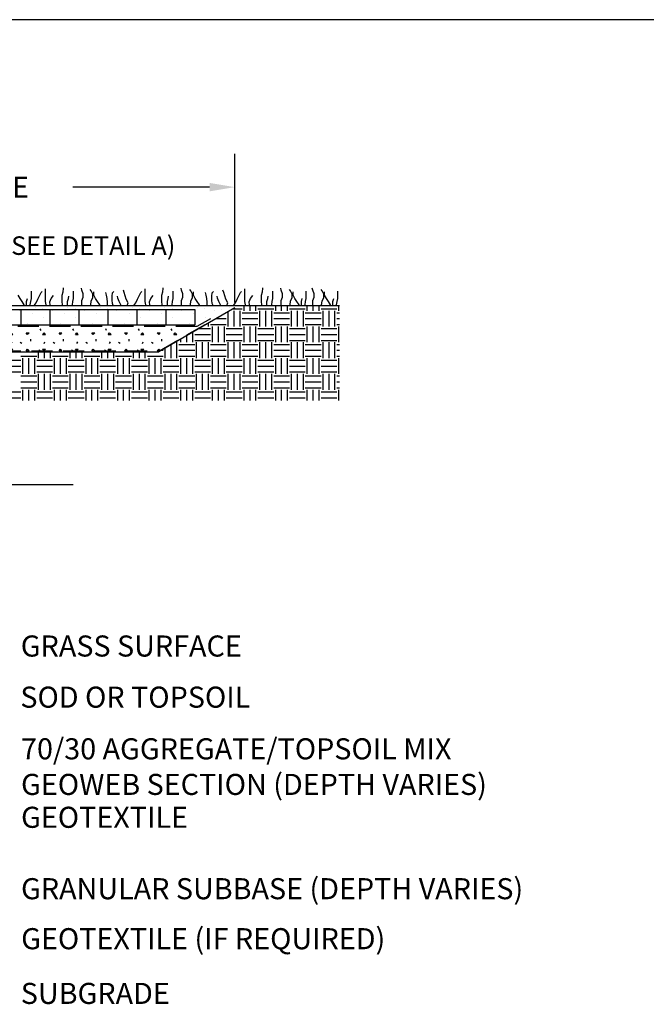
# Model space of a CAD drawing. Extents: x 0 to 36, y 0 to 22.
# Drawn here: x 10.6 to 18, y 10.3 to 22 of the extents above; entities that cross this region are included whole.
import ezdxf

# ---------------------------------------------------------------- set-up
doc = ezdxf.new("R2010")
doc.units = 0
doc.header["$LTSCALE"] = 0.5
doc.header["$MEASUREMENT"] = 0
doc.linetypes.add('DASHED', pattern=[0.75, 0.5, -0.25])
doc.layers.get('0').update_dxf_attribs({"linetype": 'CONTINUOUS'})
doc.layers.get('Defpoints').update_dxf_attribs({"linetype": 'CONTINUOUS'})
for name, color, linetype in [('BORDERS', 7, 'CONTINUOUS'), ('DIMENSIONS', 7, 'CONTINUOUS'), ('FABRIC', 7, 'CONTINUOUS'), ('FABRIC2', 7, 'CONTINUOUS'), ('GEOWEB', 7, 'CONTINUOUS'), ('GRASS', 7, 'CONTINUOUS'), ('GROUND', 7, 'CONTINUOUS'), ('INFILL', 7, 'CONTINUOUS'), ('SUBBASE', 7, 'CONTINUOUS'), ('SUBGRADE', 7, 'CONTINUOUS'), ('TEXT', 7, 'CONTINUOUS')]:
    doc.layers.add(name, color=color, linetype=linetype)
doc.styles.add('ROMANS', font='romans')
doc.dimstyles.get("Standard").update_dxf_attribs({"dimtxt": 0.18, "dimasz": 0.18, "dimexe": 0.18, "dimexo": 0.0625, "dimgap": 0.09, "dimtad": 0, "dimtih": 1, "dimtoh": 1, "dimdec": 4, "dimzin": 0, "dimdsep": 46, "dimtxsty": 'Standard', "dimcen": 0.09, "dimadec": 0, "dimazin": 0, "dimtfac": 1, "dimtdec": 4, "dimtofl": 0, "dimtmove": 0, "dimatfit": 3, "dimfxl": 1, "dimtolj": 1, "dimtzin": 0, "dimarcsym": 0})

# ---------------------------------------------------------------- blocks, each defined once
blk = doc.blocks.new('GRASS1')
at = {"layer": 'GRASS'}
for p, q in [((19.31, 0.24), (19.252, 0.35)), ((19.686, 0.24), (19.686, 0.478)), ((19.95, 0.324), (20.008, 0.437)), ((20.008, 0.437), (20.034, 0.463)), ((20.147, 0.139), (20.147, 0.55)), ((20.332, 0.24), (20.416, 0.339)), ((20.697, 0.35), (20.726, 0.452)), ((20.697, 0.139), (20.697, 0.35)), ((20.726, 0.452), (20.74, 0.562)), ((20.74, 0.562), (20.74, 0.591)), ((21.076, 0.24), (21.076, 0.478)), ((21.345, 0.507), (21.331, 0.576)), ((21.389, 0.394), (21.345, 0.507)), ((21.389, 0.281), (21.389, 0.394)), ((21.655, 0.492), (21.626, 0.536)), ((21.713, 0.379), (21.655, 0.492)), ((21.713, 0.266), (21.713, 0.379)), ((21.739, 0.35), (21.739, 0.452)), ((21.797, 0.24), (21.739, 0.35)), ((22.164, 0.35), (22.135, 0.437)), ((22.178, 0.24), (22.164, 0.35)), ((22.346, 0.31), (22.361, 0.423)), ((22.361, 0.423), (22.404, 0.463)), ((22.743, 0.437), (22.714, 0.507)), ((22.772, 0.324), (22.743, 0.437)), ((23.235, 0.324), (23.293, 0.437)), ((23.293, 0.437), (23.319, 0.463)), ((23.431, 0.139), (23.431, 0.55)), ((23.617, 0.24), (23.701, 0.339)), ((23.981, 0.35), (24.01, 0.452)), ((23.981, 0.139), (23.981, 0.35)), ((24.01, 0.452), (24.025, 0.562)), ((24.025, 0.562), (24.025, 0.591)), ((24.36, 0.24), (24.36, 0.478)), ((24.63, 0.507), (24.615, 0.576)), ((24.673, 0.394), (24.63, 0.507)), ((24.673, 0.281), (24.673, 0.394)), ((24.939, 0.492), (24.91, 0.536)), ((24.997, 0.379), (24.939, 0.492)), ((24.997, 0.266), (24.997, 0.379)), ((25.023, 0.35), (25.023, 0.452)), ((25.081, 0.24), (25.023, 0.35)), ((25.448, 0.35), (25.419, 0.437)), ((25.463, 0.24), (25.448, 0.35)), ((25.63, 0.31), (25.645, 0.423)), ((25.645, 0.423), (25.688, 0.463)), ((26.027, 0.437), (25.998, 0.507)), ((26.056, 0.324), (26.027, 0.437)), ((26.519, 0.324), (26.577, 0.437)), ((26.577, 0.437), (26.603, 0.463)), ((26.716, 0.139), (26.716, 0.55)), ((26.901, 0.24), (26.985, 0.339)), ((27.266, 0.35), (27.295, 0.452)), ((27.266, 0.139), (27.266, 0.35)), ((27.295, 0.452), (27.309, 0.562)), ((27.309, 0.562), (27.309, 0.591)), ((27.645, 0.24), (27.645, 0.478)), ((27.914, 0.507), (27.899, 0.576)), ((27.957, 0.394), (27.914, 0.507)), ((27.957, 0.281), (27.957, 0.394)), ((28.224, 0.492), (28.195, 0.536)), ((28.281, 0.379), (28.224, 0.492)), ((28.281, 0.266), (28.281, 0.379)), ((28.308, 0.35), (28.308, 0.452)), ((28.365, 0.24), (28.308, 0.35)), ((28.741, 0.24), (28.741, 0.478)), ((28.954, 0.507), (28.939, 0.576)), ((28.997, 0.394), (28.954, 0.507)), ((28.997, 0.281), (28.997, 0.394)), ((29.263, 0.492), (29.234, 0.536)), ((29.321, 0.379), (29.263, 0.492)), ((29.321, 0.266), (29.321, 0.379)), ((29.347, 0.35), (29.347, 0.452)), ((29.405, 0.24), (29.347, 0.35)), ((29.781, 0.24), (29.781, 0.478)), ((19.379, 0.139), (19.31, 0.24)), ((19.449, 0.029), (19.379, 0.139)), ((19.459, 0), (19.449, 0.029)), ((19.525, 0.139), (19.554, 0.24)), ((19.525, 0.014), (19.525, 0.139)), ((19.645, 0.029), (19.66, 0.139)), ((19.66, 0.139), (19.686, 0.24)), ((19.777, 0), (19.837, 0.098)), ((19.837, 0.098), (19.895, 0.211)), ((19.895, 0.211), (19.95, 0.324)), ((20.176, 0.029), (20.147, 0.139)), ((20.18, 0), (20.176, 0.029)), ((20.289, 0.127), (20.332, 0.24)), ((20.303, 0.014), (20.289, 0.127)), ((20.31, 0), (20.303, 0.014)), ((20.711, 0.029), (20.697, 0.139)), ((20.72, 0), (20.711, 0.029)), ((20.879, 0.139), (20.908, 0.24)), ((20.879, 0.014), (20.879, 0.139)), ((20.883, 0), (20.879, 0.014)), ((20.908, 0.24), (20.923, 0.31)), ((21.036, 0.029), (21.05, 0.139)), ((21.039, 0), (21.036, 0.029)), ((21.05, 0.139), (21.076, 0.24)), ((21.345, 0.168), (21.389, 0.281)), ((21.345, 0), (21.345, 0.168)), ((21.64, 0.029), (21.655, 0.153)), ((21.653, 0), (21.64, 0.029)), ((21.655, 0.153), (21.713, 0.266)), ((21.866, 0.139), (21.797, 0.24)), ((21.936, 0.029), (21.866, 0.139)), ((21.946, 0), (21.936, 0.029)), ((22.193, 0.113), (22.178, 0.24)), ((22.193, 0), (22.193, 0.113)), ((22.346, 0.182), (22.346, 0.31)), ((22.361, 0.069), (22.346, 0.182)), ((22.384, 0), (22.361, 0.069)), ((22.531, 0.252), (22.517, 0.31)), ((22.572, 0.139), (22.531, 0.252)), ((22.63, 0.029), (22.572, 0.139)), ((22.644, 0), (22.63, 0.029)), ((22.812, 0.211), (22.772, 0.324)), ((22.87, 0.098), (22.812, 0.211)), ((22.845, 0), (22.87, 0.098)), ((23.061, 0), (23.122, 0.098)), ((23.122, 0.098), (23.18, 0.211)), ((23.18, 0.211), (23.235, 0.324)), ((23.46, 0.029), (23.431, 0.139)), ((23.465, 0), (23.46, 0.029)), ((23.573, 0.127), (23.617, 0.24)), ((23.588, 0.014), (23.573, 0.127)), ((23.595, 0), (23.588, 0.014)), ((23.996, 0.029), (23.981, 0.139)), ((24.004, 0), (23.996, 0.029)), ((24.164, 0.139), (24.193, 0.24)), ((24.164, 0.014), (24.164, 0.139)), ((24.167, 0), (24.164, 0.014)), ((24.193, 0.24), (24.207, 0.31)), ((24.32, 0.029), (24.334, 0.139)), ((24.324, 0), (24.32, 0.029)), ((24.334, 0.139), (24.36, 0.24)), ((24.63, 0.168), (24.673, 0.281)), ((24.63, 0), (24.63, 0.168)), ((24.925, 0.029), (24.939, 0.153)), ((24.937, 0), (24.925, 0.029)), ((24.939, 0.153), (24.997, 0.266)), ((25.151, 0.139), (25.081, 0.24)), ((25.22, 0.029), (25.151, 0.139)), ((25.23, 0), (25.22, 0.029)), ((25.477, 0.113), (25.463, 0.24)), ((25.477, 0), (25.477, 0.113)), ((25.63, 0.182), (25.63, 0.31)), ((25.645, 0.069), (25.63, 0.182)), ((25.669, 0), (25.645, 0.069)), ((25.816, 0.252), (25.801, 0.31)), ((25.856, 0.139), (25.816, 0.252)), ((25.914, 0.029), (25.856, 0.139)), ((25.928, 0), (25.914, 0.029)), ((26.096, 0.211), (26.056, 0.324)), ((26.154, 0.098), (26.096, 0.211)), ((26.129, 0), (26.154, 0.098)), ((26.346, 0), (26.406, 0.098)), ((26.406, 0.098), (26.464, 0.211)), ((26.464, 0.211), (26.519, 0.324)), ((26.745, 0.029), (26.716, 0.139)), ((26.749, 0), (26.745, 0.029)), ((26.858, 0.127), (26.901, 0.24)), ((26.872, 0.014), (26.858, 0.127)), ((26.879, 0), (26.872, 0.014)), ((27.28, 0.029), (27.266, 0.139)), ((27.288, 0), (27.28, 0.029)), ((27.448, 0.139), (27.477, 0.24)), ((27.448, 0.014), (27.448, 0.139)), ((27.452, 0), (27.448, 0.014)), ((27.477, 0.24), (27.491, 0.31)), ((27.604, 0.029), (27.619, 0.139)), ((27.608, 0), (27.604, 0.029)), ((27.619, 0.139), (27.645, 0.24)), ((27.914, 0.168), (27.957, 0.281)), ((27.914, 0), (27.914, 0.168)), ((28.209, 0.029), (28.224, 0.153)), ((28.221, 0), (28.209, 0.029)), ((28.224, 0.153), (28.281, 0.266)), ((28.435, 0.139), (28.365, 0.24)), ((28.504, 0.029), (28.435, 0.139)), ((28.514, 0), (28.504, 0.029)), ((28.581, 0.139), (28.61, 0.24)), ((28.581, 0.014), (28.581, 0.139)), ((28.701, 0.029), (28.715, 0.139)), ((28.715, 0.139), (28.741, 0.24)), ((28.954, 0.168), (28.997, 0.281)), ((28.954, 0), (28.954, 0.168)), ((29.249, 0.029), (29.263, 0.153)), ((29.261, 0), (29.249, 0.029)), ((29.263, 0.153), (29.321, 0.266)), ((29.474, 0.139), (29.405, 0.24)), ((29.544, 0.029), (29.474, 0.139)), ((29.554, 0), (29.544, 0.029)), ((29.62, 0.139), (29.649, 0.24)), ((29.62, 0.014), (29.62, 0.139)), ((29.74, 0.029), (29.755, 0.139)), ((29.755, 0.139), (29.781, 0.24))]:
    blk.add_line(p, q, dxfattribs=at)
blk = doc.blocks.new('*X2')
at = {"color": 0}
for p, q in [((6.978, 23.002), (6.972, 23.014)), ((7.212, 22.946), (7.195, 22.963)), ((7.195, 22.963), (7.23, 22.963)), ((7.212, 22.946), (7.23, 22.963)), ((7.372, 22.993), (7.361, 23.014)), ((7.389, 22.946), (7.407, 22.963)), ((7.389, 22.946), (7.425, 22.946)), ((7.425, 22.946), (7.407, 22.963)), ((7.601, 22.946), (7.584, 22.963)), ((7.584, 22.963), (7.619, 22.963)), ((7.601, 22.946), (7.619, 22.963)), ((7.761, 22.993), (7.75, 23.014)), ((7.778, 22.946), (7.796, 22.963)), ((7.778, 22.946), (7.814, 22.946)), ((7.814, 22.946), (7.796, 22.963)), ((7.99, 22.946), (7.973, 22.963)), ((7.973, 22.963), (8.008, 22.963)), ((7.99, 22.946), (8.008, 22.963)), ((8.15, 22.993), (8.139, 23.014)), ((8.167, 22.946), (8.185, 22.963)), ((8.167, 22.946), (8.202, 22.946)), ((8.202, 22.946), (8.185, 22.963)), ((8.379, 22.946), (8.362, 22.963)), ((8.362, 22.963), (8.397, 22.963)), ((8.379, 22.946), (8.397, 22.963)), ((8.539, 22.993), (8.528, 23.014)), ((8.556, 22.946), (8.574, 22.963)), ((8.556, 22.946), (8.591, 22.946)), ((8.591, 22.946), (8.574, 22.963)), ((8.768, 22.946), (8.75, 22.963)), ((8.75, 22.963), (8.786, 22.963)), ((8.768, 22.946), (8.786, 22.963)), ((8.927, 22.993), (8.917, 23.014)), ((8.945, 22.946), (8.963, 22.963)), ((8.945, 22.946), (8.98, 22.946)), ((8.98, 22.946), (8.963, 22.963)), ((9.157, 22.946), (9.139, 22.963)), ((9.139, 22.963), (9.175, 22.963)), ((9.157, 22.946), (9.175, 22.963)), ((9.316, 22.993), (9.306, 23.014)), ((9.334, 22.946), (9.351, 22.963)), ((9.334, 22.946), (9.369, 22.946)), ((9.369, 22.946), (9.351, 22.963)), ((9.546, 22.946), (9.528, 22.963)), ((9.528, 22.963), (9.564, 22.963)), ((9.546, 22.946), (9.564, 22.963)), ((9.705, 22.993), (9.694, 23.014)), ((9.723, 22.946), (9.74, 22.963)), ((9.723, 22.946), (9.758, 22.946)), ((9.758, 22.946), (9.74, 22.963)), ((9.935, 22.946), (9.917, 22.963)), ((9.917, 22.963), (9.953, 22.963)), ((9.935, 22.946), (9.953, 22.963)), ((10.094, 22.993), (10.083, 23.014)), ((10.112, 22.946), (10.129, 22.963)), ((10.112, 22.946), (10.147, 22.946)), ((10.147, 22.946), (10.129, 22.963)), ((10.324, 22.946), (10.306, 22.963)), ((10.306, 22.963), (10.341, 22.963)), ((10.324, 22.946), (10.341, 22.963)), ((10.483, 22.993), (10.472, 23.014)), ((10.501, 22.946), (10.518, 22.963)), ((10.501, 22.946), (10.536, 22.946)), ((10.536, 22.946), (10.518, 22.963)), ((10.713, 22.946), (10.695, 22.963)), ((10.695, 22.963), (10.73, 22.963)), ((10.713, 22.946), (10.73, 22.963)), ((10.872, 22.993), (10.861, 23.014)), ((10.889, 22.946), (10.907, 22.963)), ((10.889, 22.946), (10.925, 22.946)), ((10.925, 22.946), (10.907, 22.963)), ((11.102, 22.946), (11.084, 22.963)), ((11.084, 22.963), (11.119, 22.963)), ((11.102, 22.946), (11.119, 22.963)), ((11.261, 22.993), (11.25, 23.014)), ((11.278, 22.946), (11.296, 22.963)), ((11.278, 22.946), (11.314, 22.946)), ((11.314, 22.946), (11.296, 22.963)), ((11.49, 22.946), (11.473, 22.963)), ((11.473, 22.963), (11.508, 22.963)), ((11.49, 22.946), (11.508, 22.963)), ((11.65, 22.993), (11.639, 23.014)), ((11.667, 22.946), (11.685, 22.963)), ((11.667, 22.946), (11.703, 22.946)), ((11.703, 22.946), (11.685, 22.963)), ((11.879, 22.946), (11.862, 22.963)), ((11.862, 22.963), (11.897, 22.963)), ((11.879, 22.946), (11.897, 22.963)), ((12.039, 22.993), (12.028, 23.014)), ((12.056, 22.946), (12.074, 22.963)), ((12.056, 22.946), (12.092, 22.946)), ((12.092, 22.946), (12.074, 22.963)), ((12.268, 22.946), (12.251, 22.963)), ((12.251, 22.963), (12.286, 22.963)), ((12.268, 22.946), (12.286, 22.963)), ((12.428, 22.993), (12.417, 23.014)), ((12.445, 22.946), (12.463, 22.963)), ((12.445, 22.946), (12.48, 22.946)), ((12.48, 22.946), (12.463, 22.963)), ((12.657, 22.946), (12.64, 22.963)), ((12.64, 22.963), (12.675, 22.963)), ((12.657, 22.946), (12.675, 22.963)), ((12.817, 22.993), (12.806, 23.014)), ((12.834, 22.946), (12.852, 22.963)), ((12.834, 22.946), (12.869, 22.946)), ((12.869, 22.946), (12.852, 22.963)), ((13.046, 22.946), (13.028, 22.963)), ((13.028, 22.963), (13.064, 22.963)), ((13.046, 22.946), (13.064, 22.963)), ((13.205, 22.993), (13.195, 23.014)), ((13.223, 22.946), (13.241, 22.963)), ((13.223, 22.946), (13.258, 22.946)), ((13.258, 22.946), (13.241, 22.963)), ((13.435, 22.946), (13.417, 22.963)), ((13.417, 22.963), (13.453, 22.963)), ((13.435, 22.946), (13.453, 22.963)), ((13.594, 22.993), (13.584, 23.014)), ((13.612, 22.946), (13.629, 22.963)), ((13.612, 22.946), (13.647, 22.946)), ((13.647, 22.946), (13.629, 22.963)), ((13.824, 22.946), (13.806, 22.963)), ((13.806, 22.963), (13.842, 22.963)), ((13.824, 22.946), (13.842, 22.963)), ((13.983, 22.993), (13.972, 23.014)), ((14.001, 22.946), (14.018, 22.963)), ((14.001, 22.946), (14.036, 22.946)), ((14.036, 22.946), (14.018, 22.963)), ((14.202, 22.957), (14.195, 22.963)), ((14.195, 22.963), (14.213, 22.963)), ((7.249, 22.866), (7.249, 22.888)), ((7.407, 22.839), (7.417, 22.859)), ((7.513, 22.853), (7.533, 22.843)), ((7.638, 22.866), (7.638, 22.888)), ((7.796, 22.839), (7.806, 22.859)), ((7.902, 22.853), (7.922, 22.843)), ((8.026, 22.866), (8.026, 22.888)), ((8.185, 22.839), (8.195, 22.859)), ((8.291, 22.853), (8.311, 22.843)), ((8.415, 22.866), (8.415, 22.888)), ((8.574, 22.839), (8.584, 22.859)), ((8.68, 22.853), (8.7, 22.843)), ((8.804, 22.866), (8.804, 22.888)), ((8.963, 22.839), (8.972, 22.859)), ((9.069, 22.853), (9.089, 22.843)), ((9.193, 22.866), (9.193, 22.888)), ((9.351, 22.839), (9.361, 22.859)), ((9.458, 22.853), (9.478, 22.843)), ((9.582, 22.866), (9.582, 22.888)), ((9.74, 22.839), (9.75, 22.859)), ((9.847, 22.853), (9.867, 22.843)), ((9.971, 22.866), (9.971, 22.888)), ((10.129, 22.839), (10.139, 22.859)), ((10.236, 22.853), (10.256, 22.843)), ((10.36, 22.866), (10.36, 22.888)), ((10.518, 22.839), (10.528, 22.859)), ((10.625, 22.853), (10.645, 22.843)), ((10.749, 22.866), (10.749, 22.888)), ((10.907, 22.839), (10.917, 22.859)), ((11.014, 22.853), (11.033, 22.843)), ((11.138, 22.866), (11.138, 22.888)), ((11.296, 22.839), (11.306, 22.859)), ((11.402, 22.853), (11.422, 22.843)), ((11.527, 22.866), (11.527, 22.888)), ((11.685, 22.839), (11.695, 22.859)), ((11.791, 22.853), (11.811, 22.843)), ((11.916, 22.866), (11.916, 22.888)), ((12.074, 22.839), (12.084, 22.859)), ((12.18, 22.853), (12.2, 22.843)), ((12.304, 22.866), (12.304, 22.888)), ((12.463, 22.839), (12.473, 22.859)), ((12.569, 22.853), (12.589, 22.843)), ((12.693, 22.866), (12.693, 22.888)), ((12.852, 22.839), (12.862, 22.859)), ((12.958, 22.853), (12.978, 22.843)), ((13.082, 22.866), (13.082, 22.888)), ((13.241, 22.839), (13.25, 22.859)), ((13.347, 22.853), (13.367, 22.843)), ((13.471, 22.866), (13.471, 22.888)), ((13.629, 22.839), (13.639, 22.859)), ((13.736, 22.853), (13.756, 22.843)), ((13.86, 22.866), (13.86, 22.888)), ((14.027, 22.855), (14.028, 22.859)), ((7.401, 22.757), (7.389, 22.769)), ((7.389, 22.769), (7.425, 22.769)), ((7.408, 22.753), (7.425, 22.769)), ((7.584, 22.751), (7.601, 22.769)), ((7.584, 22.751), (7.619, 22.751)), ((7.619, 22.751), (7.601, 22.769)), ((7.734, 22.762), (7.753, 22.752)), ((7.796, 22.751), (7.778, 22.769)), ((7.778, 22.769), (7.814, 22.769)), ((7.796, 22.751), (7.814, 22.769)), ((7.973, 22.751), (7.99, 22.769)), ((7.973, 22.751), (8.008, 22.751)), ((8.008, 22.751), (7.99, 22.769)), ((8.122, 22.762), (8.142, 22.752)), ((8.185, 22.751), (8.167, 22.769)), ((8.167, 22.769), (8.202, 22.769)), ((8.185, 22.751), (8.202, 22.769)), ((8.362, 22.751), (8.379, 22.769)), ((8.362, 22.751), (8.397, 22.751)), ((8.397, 22.751), (8.379, 22.769)), ((8.511, 22.762), (8.531, 22.752)), ((8.574, 22.751), (8.556, 22.769)), ((8.556, 22.769), (8.591, 22.769)), ((8.574, 22.751), (8.591, 22.769)), ((8.75, 22.751), (8.768, 22.769)), ((8.75, 22.751), (8.786, 22.751)), ((8.786, 22.751), (8.768, 22.769)), ((8.9, 22.762), (8.92, 22.752)), ((8.963, 22.751), (8.945, 22.769)), ((8.945, 22.769), (8.98, 22.769)), ((8.963, 22.751), (8.98, 22.769)), ((9.139, 22.751), (9.157, 22.769)), ((9.139, 22.751), (9.175, 22.751)), ((9.175, 22.751), (9.157, 22.769)), ((9.289, 22.762), (9.309, 22.752)), ((9.351, 22.751), (9.334, 22.769)), ((9.334, 22.769), (9.369, 22.769)), ((9.351, 22.751), (9.369, 22.769)), ((9.528, 22.751), (9.546, 22.769)), ((9.528, 22.751), (9.564, 22.751)), ((9.564, 22.751), (9.546, 22.769)), ((9.678, 22.762), (9.698, 22.752)), ((9.74, 22.751), (9.723, 22.769)), ((9.723, 22.769), (9.758, 22.769)), ((9.74, 22.751), (9.758, 22.769)), ((9.917, 22.751), (9.935, 22.769)), ((9.917, 22.751), (9.953, 22.751)), ((9.953, 22.751), (9.935, 22.769)), ((10.067, 22.762), (10.087, 22.752)), ((10.129, 22.751), (10.112, 22.769)), ((10.112, 22.769), (10.147, 22.769)), ((10.129, 22.751), (10.147, 22.769)), ((10.306, 22.751), (10.324, 22.769)), ((10.306, 22.751), (10.341, 22.751)), ((10.341, 22.751), (10.324, 22.769)), ((10.456, 22.762), (10.476, 22.752)), ((10.518, 22.751), (10.501, 22.769)), ((10.501, 22.769), (10.536, 22.769)), ((10.518, 22.751), (10.536, 22.769)), ((10.695, 22.751), (10.713, 22.769)), ((10.695, 22.751), (10.73, 22.751)), ((10.73, 22.751), (10.713, 22.769)), ((10.845, 22.762), (10.865, 22.752)), ((10.907, 22.751), (10.889, 22.769)), ((10.889, 22.769), (10.925, 22.769)), ((10.907, 22.751), (10.925, 22.769)), ((11.084, 22.751), (11.102, 22.769)), ((11.084, 22.751), (11.119, 22.751)), ((11.119, 22.751), (11.102, 22.769)), ((11.234, 22.762), (11.254, 22.752)), ((11.296, 22.751), (11.278, 22.769)), ((11.278, 22.769), (11.314, 22.769)), ((11.296, 22.751), (11.314, 22.769)), ((11.473, 22.751), (11.49, 22.769)), ((11.473, 22.751), (11.508, 22.751)), ((11.508, 22.751), (11.49, 22.769)), ((11.623, 22.762), (11.642, 22.752)), ((11.685, 22.751), (11.667, 22.769)), ((11.667, 22.769), (11.703, 22.769)), ((11.685, 22.751), (11.703, 22.769)), ((11.862, 22.751), (11.879, 22.769)), ((11.862, 22.751), (11.897, 22.751)), ((11.897, 22.751), (11.879, 22.769)), ((12.012, 22.762), (12.031, 22.752)), ((12.074, 22.751), (12.056, 22.769)), ((12.056, 22.769), (12.092, 22.769)), ((12.074, 22.751), (12.092, 22.769)), ((12.251, 22.751), (12.268, 22.769)), ((12.251, 22.751), (12.286, 22.751)), ((12.286, 22.751), (12.268, 22.769)), ((12.4, 22.762), (12.42, 22.752)), ((12.463, 22.751), (12.445, 22.769)), ((12.445, 22.769), (12.48, 22.769)), ((12.463, 22.751), (12.48, 22.769)), ((12.64, 22.751), (12.657, 22.769)), ((12.64, 22.751), (12.675, 22.751)), ((12.675, 22.751), (12.657, 22.769)), ((12.789, 22.762), (12.809, 22.752)), ((12.852, 22.751), (12.834, 22.769)), ((12.834, 22.769), (12.869, 22.769)), ((12.852, 22.751), (12.869, 22.769)), ((13.028, 22.751), (13.046, 22.769)), ((13.028, 22.751), (13.064, 22.751)), ((13.064, 22.751), (13.046, 22.769)), ((13.178, 22.762), (13.198, 22.752)), ((13.241, 22.751), (13.223, 22.769)), ((13.223, 22.769), (13.258, 22.769)), ((13.241, 22.751), (13.258, 22.769)), ((13.417, 22.751), (13.435, 22.769)), ((13.417, 22.751), (13.453, 22.751)), ((13.453, 22.751), (13.435, 22.769)), ((13.567, 22.762), (13.587, 22.752)), ((13.629, 22.751), (13.612, 22.769)), ((13.612, 22.769), (13.647, 22.769)), ((13.629, 22.751), (13.647, 22.769)), ((13.806, 22.751), (13.824, 22.769)), ((13.806, 22.751), (13.842, 22.751)), ((13.842, 22.751), (13.824, 22.769))]:
    blk.add_line(p, q, dxfattribs=at)
blk = doc.blocks.new('*X3')
at = {"color": 0}
for p, q in [((12.359, 23.262), (12.359, 23.262)), ((12.446, 23.251), (12.446, 23.251)), ((12.743, 23.262), (12.743, 23.262)), ((12.83, 23.251), (12.83, 23.251)), ((13.127, 23.262), (13.127, 23.262)), ((13.214, 23.251), (13.214, 23.251)), ((13.511, 23.262), (13.511, 23.262)), ((13.598, 23.251), (13.598, 23.251)), ((13.895, 23.262), (13.895, 23.262)), ((13.982, 23.251), (13.982, 23.251)), ((14.279, 23.262), (14.279, 23.262)), ((14.366, 23.251), (14.366, 23.251)), ((14.663, 23.262), (14.663, 23.262)), ((12.176, 23.227), (12.176, 23.227)), ((12.268, 23.237), (12.268, 23.237)), ((12.32, 23.195), (12.32, 23.195)), ((12.453, 23.142), (12.453, 23.142)), ((12.56, 23.227), (12.56, 23.227)), ((12.652, 23.237), (12.652, 23.237)), ((12.704, 23.195), (12.704, 23.195)), ((12.837, 23.142), (12.837, 23.142)), ((12.944, 23.227), (12.944, 23.227)), ((13.036, 23.237), (13.036, 23.237)), ((13.088, 23.195), (13.088, 23.195)), ((13.221, 23.142), (13.221, 23.142)), ((13.328, 23.227), (13.328, 23.227)), ((13.42, 23.237), (13.42, 23.237)), ((13.472, 23.195), (13.472, 23.195)), ((13.605, 23.142), (13.605, 23.142)), ((13.712, 23.227), (13.712, 23.227)), ((13.804, 23.237), (13.804, 23.237)), ((13.856, 23.195), (13.856, 23.195)), ((13.989, 23.142), (13.989, 23.142)), ((14.096, 23.227), (14.096, 23.227)), ((14.188, 23.237), (14.188, 23.237)), ((14.24, 23.195), (14.24, 23.195)), ((14.373, 23.142), (14.373, 23.142)), ((14.48, 23.227), (14.48, 23.227)), ((14.572, 23.237), (14.572, 23.237)), ((12.268, 23.072), (12.268, 23.072)), ((12.427, 23.065), (12.427, 23.065)), ((12.652, 23.072), (12.652, 23.072)), ((12.811, 23.065), (12.811, 23.065)), ((13.036, 23.072), (13.036, 23.072)), ((13.195, 23.065), (13.195, 23.065)), ((13.42, 23.072), (13.42, 23.072)), ((13.579, 23.065), (13.579, 23.065)), ((13.804, 23.072), (13.804, 23.072)), ((13.963, 23.065), (13.963, 23.065)), ((14.188, 23.072), (14.188, 23.072)), ((14.347, 23.065), (14.347, 23.065))]:
    blk.add_line(p, q, dxfattribs=at)
blk = doc.blocks.new('*X6')
at = {"color": 0}
for p, q in [((14.836, 23.227), (14.836, 23.287)), ((14.906, 23.227), (14.906, 23.287)), ((14.977, 23.227), (14.977, 23.287)), ((15.211, 23.227), (15.211, 23.287)), ((15.281, 23.227), (15.281, 23.287)), ((15.352, 23.227), (15.352, 23.287)), ((15.586, 23.227), (15.586, 23.287)), ((15.656, 23.227), (15.656, 23.287)), ((15.727, 23.227), (15.727, 23.287)), ((15.961, 23.227), (15.961, 23.287)), ((14.648, 23.039), (14.648, 23.216)), ((14.707, 23.25), (14.812, 23.25)), ((14.719, 23.039), (14.719, 23.227)), ((14.789, 23.039), (14.789, 23.227)), ((14.812, 23.203), (15, 23.203)), ((15, 23.25), (15.188, 23.25)), ((15.023, 23.039), (15.023, 23.227)), ((15.094, 23.039), (15.094, 23.227)), ((15.164, 23.039), (15.164, 23.227)), ((15.188, 23.203), (15.375, 23.203)), ((15.375, 23.25), (15.562, 23.25)), ((15.398, 23.039), (15.398, 23.227)), ((15.469, 23.039), (15.469, 23.227)), ((15.539, 23.039), (15.539, 23.227)), ((15.562, 23.203), (15.75, 23.203)), ((15.75, 23.25), (15.938, 23.25)), ((15.773, 23.039), (15.773, 23.227)), ((15.844, 23.039), (15.844, 23.227)), ((15.914, 23.039), (15.914, 23.227)), ((15.938, 23.203), (15.968, 23.203)), ((14.344, 23.039), (14.344, 23.039)), ((14.414, 23.039), (14.414, 23.08)), ((14.438, 23.062), (14.625, 23.062)), ((14.461, 22.852), (14.461, 23.039)), ((14.505, 23.133), (14.625, 23.133)), ((14.531, 22.852), (14.531, 23.039)), ((14.602, 22.852), (14.602, 23.039)), ((14.812, 23.133), (15, 23.133)), ((14.812, 23.062), (15, 23.062)), ((14.836, 22.852), (14.836, 23.039)), ((14.906, 22.852), (14.906, 23.039)), ((14.977, 22.852), (14.977, 23.039)), ((15.188, 23.133), (15.375, 23.133)), ((15.188, 23.062), (15.375, 23.062)), ((15.211, 22.852), (15.211, 23.039)), ((15.281, 22.852), (15.281, 23.039)), ((15.352, 22.852), (15.352, 23.039)), ((15.562, 23.133), (15.75, 23.133)), ((15.562, 23.062), (15.75, 23.062)), ((15.586, 22.852), (15.586, 23.039)), ((15.656, 22.852), (15.656, 23.039)), ((15.727, 22.852), (15.727, 23.039)), ((15.938, 23.133), (15.968, 23.133)), ((15.938, 23.062), (15.968, 23.062)), ((15.961, 22.852), (15.961, 23.039)), ((14.156, 22.852), (14.156, 22.931)), ((14.227, 22.852), (14.227, 22.971)), ((14.25, 22.945), (14.438, 22.945)), ((14.303, 23.016), (14.438, 23.016)), ((14.625, 23.016), (14.812, 23.016)), ((14.625, 22.945), (14.812, 22.945)), ((15, 23.016), (15.188, 23.016)), ((15, 22.945), (15.188, 22.945)), ((15.375, 23.016), (15.562, 23.016)), ((15.375, 22.945), (15.562, 22.945)), ((15.75, 23.016), (15.938, 23.016)), ((15.75, 22.945), (15.938, 22.945)), ((13.969, 22.664), (13.969, 22.822)), ((14.039, 22.664), (14.039, 22.852)), ((14.061, 22.875), (14.062, 22.875)), ((14.062, 22.828), (14.25, 22.828)), ((14.086, 22.852), (14.086, 22.89)), ((14.25, 22.875), (14.438, 22.875)), ((14.273, 22.664), (14.273, 22.852)), ((14.344, 22.664), (14.344, 22.852)), ((14.414, 22.664), (14.414, 22.852)), ((14.438, 22.828), (14.625, 22.828)), ((14.625, 22.875), (14.812, 22.875)), ((14.648, 22.664), (14.648, 22.852)), ((14.719, 22.664), (14.719, 22.852)), ((14.789, 22.664), (14.789, 22.852)), ((14.812, 22.828), (15, 22.828)), ((15, 22.875), (15.188, 22.875)), ((15.023, 22.664), (15.023, 22.852)), ((15.094, 22.664), (15.094, 22.852)), ((15.164, 22.664), (15.164, 22.852)), ((15.188, 22.828), (15.375, 22.828)), ((15.375, 22.875), (15.562, 22.875)), ((15.398, 22.664), (15.398, 22.852)), ((15.469, 22.664), (15.469, 22.852)), ((15.539, 22.664), (15.539, 22.852)), ((15.562, 22.828), (15.75, 22.828)), ((15.75, 22.875), (15.938, 22.875)), ((15.773, 22.664), (15.773, 22.852)), ((15.844, 22.664), (15.844, 22.852)), ((15.914, 22.664), (15.914, 22.852)), ((15.938, 22.828), (15.968, 22.828)), ((12.188, 22.688), (12.375, 22.688)), ((12.398, 22.664), (12.398, 22.739)), ((12.469, 22.664), (12.469, 22.739)), ((12.539, 22.664), (12.539, 22.739)), ((12.562, 22.688), (12.75, 22.688)), ((12.773, 22.664), (12.773, 22.739)), ((12.844, 22.664), (12.844, 22.739)), ((12.914, 22.664), (12.914, 22.739)), ((12.938, 22.688), (13.125, 22.688)), ((13.148, 22.664), (13.148, 22.739)), ((13.219, 22.664), (13.219, 22.739)), ((13.289, 22.664), (13.289, 22.739)), ((13.312, 22.688), (13.5, 22.688)), ((13.523, 22.664), (13.523, 22.739)), ((13.594, 22.664), (13.594, 22.739)), ((13.664, 22.664), (13.664, 22.739)), ((13.688, 22.688), (13.875, 22.688)), ((13.858, 22.758), (13.875, 22.758)), ((13.898, 22.664), (13.898, 22.781)), ((14.062, 22.758), (14.25, 22.758)), ((14.062, 22.688), (14.25, 22.688)), ((14.438, 22.758), (14.625, 22.758)), ((14.438, 22.688), (14.625, 22.688)), ((14.812, 22.758), (15, 22.758)), ((14.812, 22.688), (15, 22.688)), ((15.188, 22.758), (15.375, 22.758)), ((15.188, 22.688), (15.375, 22.688)), ((15.562, 22.758), (15.75, 22.758)), ((15.562, 22.688), (15.75, 22.688)), ((15.938, 22.758), (15.968, 22.758)), ((15.938, 22.688), (15.968, 22.688)), ((12, 22.641), (12.188, 22.641)), ((12, 22.57), (12.188, 22.57)), ((12.211, 22.477), (12.211, 22.664)), ((12.281, 22.477), (12.281, 22.664)), ((12.352, 22.477), (12.352, 22.664)), ((12.375, 22.641), (12.562, 22.641)), ((12.375, 22.57), (12.562, 22.57)), ((12.586, 22.477), (12.586, 22.664)), ((12.656, 22.477), (12.656, 22.664)), ((12.727, 22.477), (12.727, 22.664)), ((12.75, 22.641), (12.938, 22.641)), ((12.75, 22.57), (12.938, 22.57)), ((12.961, 22.477), (12.961, 22.664)), ((13.031, 22.477), (13.031, 22.664)), ((13.102, 22.477), (13.102, 22.664)), ((13.125, 22.641), (13.312, 22.641)), ((13.125, 22.57), (13.312, 22.57)), ((13.336, 22.477), (13.336, 22.664)), ((13.406, 22.477), (13.406, 22.664)), ((13.477, 22.477), (13.477, 22.664)), ((13.5, 22.641), (13.688, 22.641)), ((13.5, 22.57), (13.688, 22.57)), ((13.711, 22.477), (13.711, 22.664)), ((13.781, 22.477), (13.781, 22.664)), ((13.852, 22.477), (13.852, 22.664)), ((13.875, 22.641), (14.062, 22.641)), ((13.875, 22.57), (14.062, 22.57)), ((14.086, 22.477), (14.086, 22.664)), ((14.156, 22.477), (14.156, 22.664)), ((14.227, 22.477), (14.227, 22.664)), ((14.25, 22.641), (14.438, 22.641)), ((14.25, 22.57), (14.438, 22.57)), ((14.461, 22.477), (14.461, 22.664)), ((14.531, 22.477), (14.531, 22.664)), ((14.602, 22.477), (14.602, 22.664)), ((14.625, 22.641), (14.812, 22.641)), ((14.625, 22.57), (14.812, 22.57)), ((14.836, 22.477), (14.836, 22.664)), ((14.906, 22.477), (14.906, 22.664)), ((14.977, 22.477), (14.977, 22.664)), ((15, 22.641), (15.188, 22.641)), ((15, 22.57), (15.188, 22.57)), ((15.211, 22.477), (15.211, 22.664)), ((15.281, 22.477), (15.281, 22.664)), ((15.352, 22.477), (15.352, 22.664)), ((15.375, 22.641), (15.562, 22.641)), ((15.375, 22.57), (15.562, 22.57)), ((15.586, 22.477), (15.586, 22.664)), ((15.656, 22.477), (15.656, 22.664)), ((15.727, 22.477), (15.727, 22.664)), ((15.75, 22.641), (15.938, 22.641)), ((15.75, 22.57), (15.938, 22.57)), ((15.961, 22.477), (15.961, 22.664)), ((12, 22.5), (12.188, 22.5)), ((12.188, 22.453), (12.375, 22.453)), ((12.375, 22.5), (12.562, 22.5)), ((12.398, 22.289), (12.398, 22.477)), ((12.469, 22.289), (12.469, 22.477)), ((12.539, 22.289), (12.539, 22.477)), ((12.562, 22.453), (12.75, 22.453)), ((12.75, 22.5), (12.938, 22.5)), ((12.773, 22.289), (12.773, 22.477)), ((12.844, 22.289), (12.844, 22.477)), ((12.914, 22.289), (12.914, 22.477)), ((12.938, 22.453), (13.125, 22.453)), ((13.125, 22.5), (13.312, 22.5)), ((13.148, 22.289), (13.148, 22.477)), ((13.219, 22.289), (13.219, 22.477)), ((13.289, 22.289), (13.289, 22.477)), ((13.312, 22.453), (13.5, 22.453)), ((13.5, 22.5), (13.688, 22.5)), ((13.523, 22.289), (13.523, 22.477)), ((13.594, 22.289), (13.594, 22.477)), ((13.664, 22.289), (13.664, 22.477)), ((13.688, 22.453), (13.875, 22.453)), ((13.875, 22.5), (14.062, 22.5)), ((13.898, 22.289), (13.898, 22.477)), ((13.969, 22.289), (13.969, 22.477)), ((14.039, 22.289), (14.039, 22.477)), ((14.062, 22.453), (14.25, 22.453)), ((14.25, 22.5), (14.438, 22.5)), ((14.273, 22.289), (14.273, 22.477)), ((14.344, 22.289), (14.344, 22.477)), ((14.414, 22.289), (14.414, 22.477)), ((14.438, 22.453), (14.625, 22.453)), ((14.625, 22.5), (14.812, 22.5)), ((14.648, 22.289), (14.648, 22.477)), ((14.719, 22.289), (14.719, 22.477)), ((14.789, 22.289), (14.789, 22.477)), ((14.812, 22.453), (15, 22.453)), ((15, 22.5), (15.188, 22.5)), ((15.023, 22.289), (15.023, 22.477)), ((15.094, 22.289), (15.094, 22.477)), ((15.164, 22.289), (15.164, 22.477)), ((15.188, 22.453), (15.375, 22.453)), ((15.375, 22.5), (15.562, 22.5)), ((15.398, 22.289), (15.398, 22.477)), ((15.469, 22.289), (15.469, 22.477)), ((15.539, 22.289), (15.539, 22.477)), ((15.562, 22.453), (15.75, 22.453)), ((15.75, 22.5), (15.938, 22.5)), ((15.773, 22.289), (15.773, 22.477)), ((15.844, 22.289), (15.844, 22.477)), ((15.914, 22.289), (15.914, 22.477)), ((15.938, 22.453), (15.968, 22.453)), ((12.188, 22.383), (12.375, 22.383)), ((12.562, 22.383), (12.75, 22.383)), ((12.938, 22.383), (13.125, 22.383)), ((13.312, 22.383), (13.5, 22.383)), ((13.688, 22.383), (13.875, 22.383)), ((14.062, 22.383), (14.25, 22.383)), ((14.438, 22.383), (14.625, 22.383)), ((14.812, 22.383), (15, 22.383)), ((15.188, 22.383), (15.375, 22.383)), ((15.562, 22.383), (15.75, 22.383)), ((15.938, 22.383), (15.968, 22.383)), ((12, 22.266), (12.188, 22.266)), ((12.188, 22.312), (12.375, 22.312)), ((12.211, 22.163), (12.211, 22.289)), ((12.281, 22.163), (12.281, 22.289)), ((12.352, 22.163), (12.352, 22.289)), ((12.375, 22.266), (12.562, 22.266)), ((12.562, 22.312), (12.75, 22.312)), ((12.586, 22.163), (12.586, 22.289)), ((12.656, 22.163), (12.656, 22.289)), ((12.727, 22.163), (12.727, 22.289)), ((12.75, 22.266), (12.938, 22.266)), ((12.938, 22.312), (13.125, 22.312)), ((12.961, 22.163), (12.961, 22.289)), ((13.031, 22.163), (13.031, 22.289)), ((13.102, 22.163), (13.102, 22.289)), ((13.125, 22.266), (13.312, 22.266)), ((13.312, 22.312), (13.5, 22.312)), ((13.336, 22.163), (13.336, 22.289)), ((13.406, 22.163), (13.406, 22.289)), ((13.477, 22.163), (13.477, 22.289)), ((13.5, 22.266), (13.688, 22.266)), ((13.688, 22.312), (13.875, 22.312)), ((13.711, 22.163), (13.711, 22.289)), ((13.781, 22.163), (13.781, 22.289)), ((13.852, 22.163), (13.852, 22.289)), ((13.875, 22.266), (14.062, 22.266)), ((14.062, 22.312), (14.25, 22.312)), ((14.086, 22.163), (14.086, 22.289)), ((14.156, 22.163), (14.156, 22.289)), ((14.227, 22.163), (14.227, 22.289)), ((14.25, 22.266), (14.438, 22.266)), ((14.438, 22.312), (14.625, 22.312)), ((14.461, 22.163), (14.461, 22.289)), ((14.531, 22.163), (14.531, 22.289)), ((14.602, 22.163), (14.602, 22.289)), ((14.625, 22.266), (14.812, 22.266)), ((14.812, 22.312), (15, 22.312)), ((14.836, 22.163), (14.836, 22.289)), ((14.906, 22.163), (14.906, 22.289)), ((14.977, 22.163), (14.977, 22.289)), ((15, 22.266), (15.188, 22.266)), ((15.188, 22.312), (15.375, 22.312)), ((15.211, 22.163), (15.211, 22.289)), ((15.281, 22.163), (15.281, 22.289)), ((15.352, 22.163), (15.352, 22.289)), ((15.375, 22.266), (15.562, 22.266)), ((15.562, 22.312), (15.75, 22.312)), ((15.586, 22.163), (15.586, 22.289)), ((15.656, 22.163), (15.656, 22.289)), ((15.727, 22.163), (15.727, 22.289)), ((15.75, 22.266), (15.938, 22.266)), ((15.938, 22.312), (15.968, 22.312)), ((15.961, 22.163), (15.961, 22.289)), ((12, 22.195), (12.188, 22.195)), ((12.375, 22.195), (12.562, 22.195)), ((12.75, 22.195), (12.938, 22.195)), ((13.125, 22.195), (13.312, 22.195)), ((13.5, 22.195), (13.688, 22.195)), ((13.875, 22.195), (14.062, 22.195)), ((14.25, 22.195), (14.438, 22.195)), ((14.625, 22.195), (14.812, 22.195)), ((15, 22.195), (15.188, 22.195)), ((15.375, 22.195), (15.562, 22.195)), ((15.75, 22.195), (15.938, 22.195))]:
    blk.add_line(p, q, dxfattribs=at)
blk = doc.blocks.new('*D13')
at = {"color": 0, "lineweight": -2, "transparency": 16777216}
for p, q in [((4.925, 18.643), (4.925, 20.193)), ((13.118, 18.643), (13.118, 20.193)), ((5.225, 20.013), (6.848, 20.013)), ((12.818, 20.013), (11.195, 20.013))]:
    blk.add_line(p, q, dxfattribs=at)
at = {"color": 0, "transparency": 16777216}
for points in [[(5.225, 20.063), (5.225, 19.963), (4.925, 20.013)], [(12.818, 20.063), (12.818, 19.963), (13.118, 20.013)]]:
    blk.add_solid(points, dxfattribs=at)
at = {"layer": 'Defpoints', "color": 0, "transparency": 16777216}
for p in [(13.118, 20.013), (4.925, 18.58), (13.118, 18.58)]:
    blk.add_point(p, dxfattribs=at)
at = {"color": 0, "transparency": 16777216, "insert": (9.021, 20.013), "char_height": 0.25, "attachment_point": 5}
blk.add_mtext('\\A1;GRASS ACCESS LANE', dxfattribs=at)

msp = doc.modelspace()

# ---------------------------------------------------------------- linework, layer by layer
at = {"layer": 'BORDERS'}
msp.add_line((36, 22), (0, 22), dxfattribs=at)
at = {"layer": 'DIMENSIONS'}
msp.add_line((13.1187, 19.5097), (13.1187, 20.4097), dxfattribs=at)
at = {"layer": 'FABRIC', "linetype": 'DASHED'}
for p, q in [((12.66752, 18.35865), (5.37274, 18.35865)), ((12.8281, 18.45179), (12.66752, 18.35865))]:
    msp.add_line(p, q, dxfattribs=at)
at = {"layer": 'FABRIC2', "linetype": 'DASHED'}
for p, q in [((12.22506, 18.07056), (12.84961, 18.4328)), ((5.8301, 18.07056), (12.22506, 18.07056))]:
    msp.add_line(p, q, dxfattribs=at)
at = {"layer": 'GEOWEB'}
for p, q in [((5.41544, 18.56213), (12.64532, 18.56213)), ((10.57964, 18.56213), (10.57964, 18.3809)), ((10.92392, 18.56213), (10.92392, 18.3809)), ((11.2682, 18.56213), (11.2682, 18.3809)), ((11.61248, 18.56213), (11.61248, 18.3809)), ((11.95676, 18.56213), (11.95676, 18.3809)), ((12.30104, 18.56213), (12.30104, 18.3809)), ((12.64532, 18.56213), (12.64532, 18.3809)), ((5.41544, 18.3809), (12.64532, 18.3809))]:
    msp.add_line(p, q, dxfattribs=at)
for points in [[(5.41544, 18.56213), (12.6163, 18.56213)], [(5.41544, 18.3809), (12.64532, 18.3809)]]:
    msp.add_lwpolyline(points, dxfattribs=at)
at = {"layer": 'GROUND'}
for p, q in [((3.61807, 18.6066), (14.36033, 18.6066)), ((13.11773, 18.5803), (12.21769, 18.05828)), ((5.82481, 18.05828), (12.21769, 18.05828))]:
    msp.add_line(p, q, dxfattribs=at)
at = {"layer": 'TEXT', "color": 7}
msp.add_line((6.85342, 16.48363), (11.20009, 16.48363), dxfattribs=at)

# ---------------------------------------------------------------- block references
at = {"layer": 'GRASS', "xscale": 0.3600174999999999, "yscale": 0.3600174999999999, "zscale": 0.3600174999999999}
msp.add_blockref('GRASS1', (3.61807, 18.6066), dxfattribs=at)
at = {"layer": 'INFILL'}
msp.add_blockref('*X3', (-1.60782, -4.6804), dxfattribs=at)
at = {"layer": 'SUBBASE'}
msp.add_blockref('*X2', (-1.60782, -4.6804), dxfattribs=at)
at = {"layer": 'SUBGRADE'}
msp.add_blockref('*X6', (-1.60782, -4.6804), dxfattribs=at)

# ---------------------------------------------------------------- texts
at = {"layer": 'TEXT', "style": 'ROMANS'}
for s, height, p in [('(SEE DETAIL A) ', 0.22, (10.36326, 19.20903)), ('GRASS SURFACE', 0.25, (10.57871, 14.44281)), ('SOD OR TOPSOIL', 0.25, (10.57376, 13.83616)), ('70/30 AGGREGATE/TOPSOIL MIX', 0.25, (10.58191, 13.22293)), ('GEOWEB SECTION (DEPTH VARIES)', 0.25, (10.58191, 12.80069)), ('GEOTEXTILE', 0.25, (10.58191, 12.41046)), ('GRANULAR SUBBASE (DEPTH VARIES)', 0.25, (10.58191, 11.56318)), ('GEOTEXTILE (IF REQUIRED)', 0.25, (10.58319, 10.96982)), ('SUBGRADE', 0.25, (10.57871, 10.32074))]:
    msp.add_text(s, height=height, dxfattribs=at).set_placement(p)

# ---------------------------------------------------------------- dimensions: what is measured, and where the dimension line sits
dim = msp.add_linear_dim(base=(13.11773, 20.01284), p1=(4.92477, 18.5803), p2=(13.11773, 18.5803), text='GRASS ACCESS LANE', dimstyle='Standard', override={"dimtxt": 0.25, "dimasz": 0.3, "dimtmove": 2})
dim.commit()
dim.dimension.update_dxf_attribs({"geometry": '*D13', "text_midpoint": (9.02125, 20.01284)})

doc.saveas('drawing.dxf')
